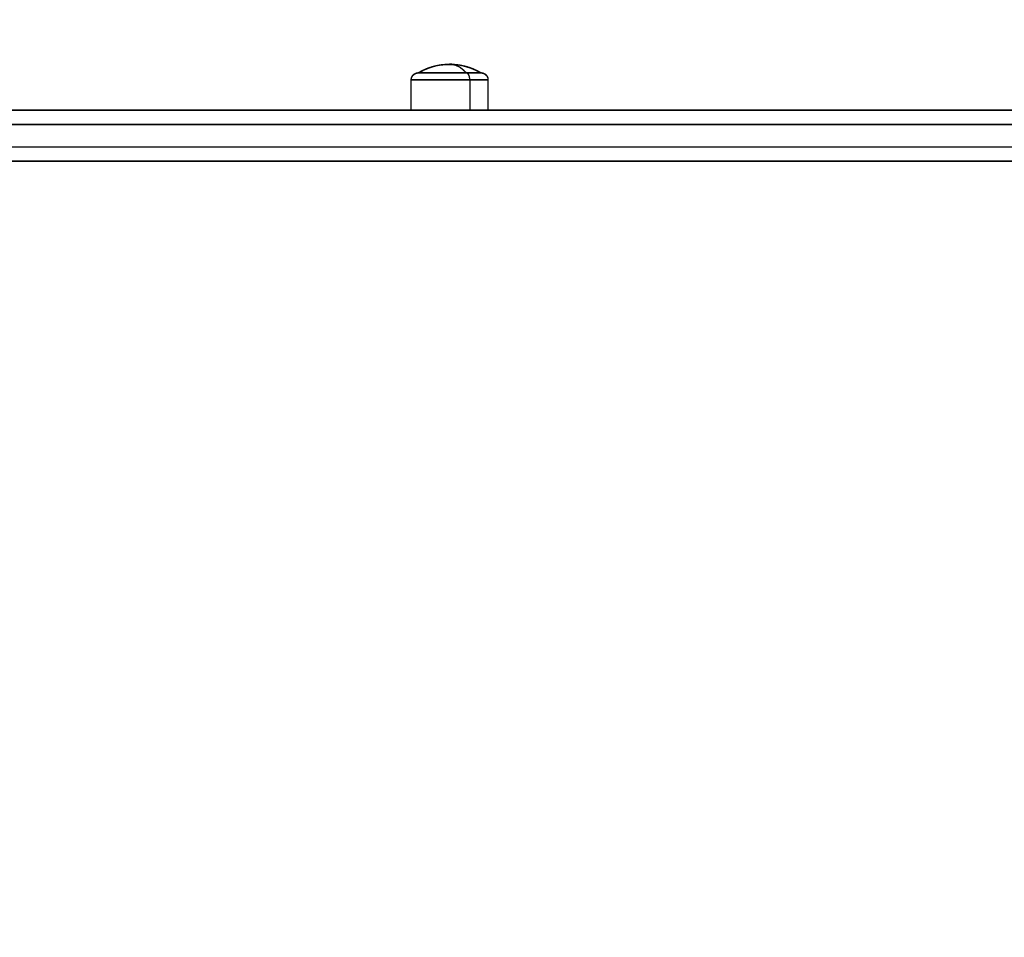
# Model space of a CAD drawing. Units: millimetres. Extents: x -2.9 to 8.9, y 2 to 15.4.
# Drawn here: x 5.2 to 5.6, y 5.7 to 6 of the extents above; entities that cross this region are included whole.
import ezdxf

# ---------------------------------------------------------------- set-up
doc = ezdxf.new("R2010")
doc.units = ezdxf.units.MM
doc.header["$PDSIZE"] = -1
doc.layers.add('DIASTASEIS', color=253, linetype='Continuous', lineweight=5)
doc.layers.add('Make2D$Visible$Curves', color=7, linetype='Continuous', true_color=0x000000)
doc.layers.add('Make2D$Visible$Tangents', color=7, linetype='Continuous', true_color=0x000000)
doc.styles.get("Standard").update_dxf_attribs({"font": 'ARIALN.TTF'})
doc.dimstyles.get("Standard").update_dxf_attribs({"dimtxt": 0.18, "dimasz": 0.15, "dimexe": 0.1, "dimexo": 0.3, "dimgap": 0.09, "dimtad": 0, "dimtih": 1, "dimtoh": 1, "dimzin": 0, "dimdsep": 46, "dimtxsty": 'Standard', "dimblk": 'OBLIQUE', "dimcen": 0.09, "dimadec": 0, "dimazin": 0, "dimtfac": 1, "dimtofl": 0, "dimtmove": 0, "dimatfit": 3, "dimldrblk": 'OBLIQUE', "dimfxl": 0.5, "dimfxlon": 1, "dimtolj": 1, "dimtzin": 0, "dimarcsym": 0})

# ---------------------------------------------------------------- blocks, each defined once
blk = doc.blocks.new('_Oblique')
at = {"color": 0, "linetype": 'ByBlock', "lineweight": -2}
blk.add_line((-0.5, -0.5), (0.5, 0.5), dxfattribs=at)
blk = doc.blocks.new('*D40')
at = {"layer": 'Defpoints', "color": 0}
for p in [(6.85663, 7.0761), (6.85663, 6.00376), (3.24402, 5.69632)]:
    blk.add_point(p, dxfattribs=at)
at = {"layer": 'DIASTASEIS', "color": 0, "lineweight": -2}
for p, q in [((3.24402, 6.5761), (3.24402, 7.1761)), ((6.85663, 6.5761), (6.85663, 7.1761)), ((3.24402, 7.0761), (4.76885, 7.0761)), ((6.85663, 7.0761), (5.33181, 7.0761))]:
    blk.add_line(p, q, dxfattribs=at)
at = {"layer": 'DIASTASEIS', "color": 0, "linetype": 'ByBlock', "lineweight": -2, "xscale": 0.15, "yscale": 0.15, "zscale": 0.15, "rotation": 180}
blk.add_blockref('_Oblique', (3.24402, 7.0761), dxfattribs=at)
at = {"layer": 'DIASTASEIS', "color": 0, "linetype": 'ByBlock', "lineweight": -2, "xscale": 0.15, "yscale": 0.15, "zscale": 0.15}
blk.add_blockref('_Oblique', (6.85663, 7.0761), dxfattribs=at)
at = {"layer": 'DIASTASEIS', "color": 0, "insert": (5.05033, 7.0761), "char_height": 0.18, "attachment_point": 5}
blk.add_mtext('\\A1;3.60', dxfattribs=at)
blk = doc.blocks.new('KATOPSH_S203')
at = {"layer": 'Make2D$Visible$Curves', "color": 0, "lineweight": -3}
for points, knots in [([(-49805.09008, -5367.59824), (-49805.08955, -5367.59793), (-49805.08901, -5367.59764), (-49805.08846, -5367.59737), (-49805.08553, -5367.59597), (-49805.08232, -5367.59524), (-49805.07908, -5367.59524)], [22.560974, 22.560974, 22.560974, 22.560974, 24.401683, 24.401683, 24.401683, 34.182569, 34.182569, 34.182569, 34.182569]), ([(-49805.07908, -5367.59524), (-49805.07583, -5367.59524), (-49805.07262, -5367.59597), (-49805.0697, -5367.59737), (-49805.06915, -5367.59764), (-49805.0686, -5367.59793), (-49805.06808, -5367.59824)], [34.182569, 34.182569, 34.182569, 34.182569, 43.963454, 43.963454, 43.963454, 45.804163, 45.804163, 45.804163, 45.804163])]:
    blk.add_open_spline(points, degree=3, knots=knots, dxfattribs=at)
for points, weights, degree, knots in [([(-49805.09258, -5367.60074), (-49805.09258, -5367.60009), (-49805.09233, -5367.59946), (-49805.09184, -5367.59897), (-49805.0916, -5367.59873), (-49805.09131, -5367.59854), (-49805.09085, -5367.59836), (-49805.09069, -5367.59831), (-49805.09048, -5367.59827), (-49805.09043, -5367.59826), (-49805.09033, -5367.59825), (-49805.09028, -5367.59825), (-49805.0902, -5367.59824), (-49805.09018, -5367.59824), (-49805.09015, -5367.59824), (-49805.09008, -5367.59824), (-49805.09008, -5367.59824)], [0.865067764398, 0.780610270396, 0.738381523395, 0.738381523395, 0.738381523395, 0.738381523395, 0.738381523395, 0.738381523395, 0.738381523395, 0.738381523395, 0.738381523395, 0.738381523395, 0.738381523395, 0.738381523395, 0.738381523395, 0.738381523395, 0.738381523395], 3, [0, 0, 0, 0, 2.01436, 2.01436, 2.01436, 3.081972, 3.081972, 3.587309, 3.587309, 3.749449, 3.749449, 3.908174, 3.908174, 3.985735, 3.985735, 3.985784, 3.985784, 3.985784, 3.985784]), ([(-49805.09008, -5367.59824), (-49805.09008, -5367.59824), (-49805.08443, -5367.59824), (-49805.07878, -5367.59824), (-49805.07329, -5367.59824)], [1, 0.862182287601, 1, 0.862182287601, 1], 2, [-23.374322, -23.374322, -23.374322, -11.687161, -11.687161, 0, 0, 0]), ([(-49805.06808, -5367.59824), (-49805.06808, -5367.59824), (-49805.068, -5367.59824), (-49805.06798, -5367.59824), (-49805.06795, -5367.59824), (-49805.06788, -5367.59825), (-49805.06783, -5367.59825), (-49805.06772, -5367.59826), (-49805.06767, -5367.59827), (-49805.06746, -5367.59831), (-49805.06731, -5367.59836), (-49805.06684, -5367.59854), (-49805.06655, -5367.59873), (-49805.06631, -5367.59897), (-49805.06582, -5367.59946), (-49805.06558, -5367.60009), (-49805.06558, -5367.60074)], [1, 1, 1, 1, 1, 1, 1, 1, 1, 1, 1, 1, 1, 1, 1, 1.05719095842, 1.17157287525], 3, [0, 0, 0, 0, 0.000149, 0.000149, 0.077707, 0.077707, 0.236424, 0.236424, 0.398556, 0.398556, 0.903868, 0.903868, 1.971427, 1.971427, 1.971427, 3.985787, 3.985787, 3.985787, 3.985787])]:
    blk.add_rational_spline(points, weights, degree=degree, knots=knots, dxfattribs=at)
for points, weights in [([(-49805.07329, -5367.59824), (-49805.06808, -5367.59824), (-49805.06808, -5367.59824)], [1, 0.873559933275, 1]), ([(-49804.24344, -5367.61144), (-49804.84027, -5367.61144), (-49805.31455, -5367.61144)], [1, 0.990945970188, 1]), ([(-49804.24344, -5367.62944), (-49804.84027, -5367.62944), (-49805.31455, -5367.62944)], [1, 0.990945970188, 1])]:
    blk.add_rational_spline(points, weights, degree=2, dxfattribs=at)
for points in [[(-49805.09258, -5367.61144), (-49805.09258, -5367.60609), (-49805.09258, -5367.60074)], [(-49805.06558, -5367.60074), (-49805.06558, -5367.60609), (-49805.06558, -5367.61144)]]:
    blk.add_open_spline(points, degree=2, dxfattribs=at)
at = {"layer": 'Make2D$Visible$Tangents', "color": 0, "lineweight": -3}
for points, weights in [([(-49805.07329, -5367.59824), (-49805.07597, -5367.59524), (-49805.07908, -5367.59524)], [1, 0.964763821238, 1]), ([(-49805.07197, -5367.60074), (-49805.07197, -5367.59824), (-49805.07329, -5367.59824)], [1, 0.707106781187, 1]), ([(-49805.07197, -5367.60074), (-49805.06558, -5367.60074), (-49805.06558, -5367.60074)], [1, 0.873559933275, 1]), ([(-49804.24076, -5367.61644), (-49804.83701, -5367.61644), (-49805.31084, -5367.61644)], [1, 0.990946004601, 1]), ([(-49804.24076, -5367.62444), (-49804.83701, -5367.62444), (-49805.31084, -5367.62444)], [1, 0.990946004601, 1])]:
    blk.add_rational_spline(points, weights, degree=2, dxfattribs=at)
blk.add_rational_spline([(-49805.07197, -5367.60074), (-49805.07872, -5367.60074), (-49805.08565, -5367.60074), (-49805.09258, -5367.60074), (-49805.09258, -5367.60074)], [1, 0.862182287601, 1, 0.862182287601, 1], degree=2, knots=[0, 0, 0, 14.343334, 14.343334, 28.686668, 28.686668, 28.686668], dxfattribs=at)
blk.add_open_spline([(-49805.07197, -5367.60074), (-49805.07197, -5367.60609), (-49805.07197, -5367.61144)], degree=2, dxfattribs=at)
blk = doc.blocks.new('KATOPSHS203')
at = {"layer": 'Make2D$Visible$Curves', "color": 0, "lineweight": -3}
for points in [[(5.36781, 6.01284), (5.36781, 6.01312), (5.36781, 6.0134), (5.36781, 6.01369), (5.36781, 6.01397), (5.36781, 6.01425), (5.36781, 6.01453), (5.36781, 6.01481), (5.36781, 6.01509), (5.36781, 6.01537), (5.36781, 6.01566), (5.36781, 6.01594), (5.36781, 6.01622), (5.36781, 6.0165), (5.36781, 6.01678), (5.36781, 6.01706), (5.36781, 6.01735), (5.36781, 6.01763), (5.36781, 6.01791), (5.36781, 6.01819), (5.36781, 6.01847), (5.36781, 6.01875), (5.36781, 6.01904), (5.36781, 6.01932), (5.36781, 6.0196), (5.36781, 6.01988), (5.36781, 6.02016), (5.36781, 6.02044), (5.36781, 6.02072), (5.36781, 6.02101), (5.36781, 6.02129), (5.36781, 6.02157), (5.36781, 6.02185), (5.36781, 6.02213), (5.36781, 6.02241), (5.36781, 6.0227), (5.36781, 6.02298), (5.36781, 6.02326), (5.36781, 6.02354), (5.36781, 6.02355), (5.36781, 6.02357), (5.36781, 6.02358), (5.36781, 6.02359), (5.36781, 6.0236), (5.36781, 6.02362), (5.36781, 6.02363), (5.36781, 6.02364), (5.36781, 6.02365), (5.36781, 6.02367), (5.36781, 6.02368), (5.36781, 6.02369), (5.36781, 6.0237), (5.36782, 6.02372), (5.36782, 6.02373), (5.36782, 6.02374), (5.36782, 6.02375), (5.36782, 6.02377), (5.36782, 6.02378), (5.36782, 6.02379), (5.36782, 6.02381), (5.36782, 6.02382), (5.36783, 6.02383), (5.36783, 6.02384), (5.36783, 6.02386), (5.36783, 6.02387), (5.36783, 6.02388), (5.36783, 6.0239), (5.36784, 6.02391), (5.36784, 6.02392), (5.36784, 6.02394), (5.36784, 6.02395), (5.36784, 6.02396), (5.36785, 6.02397), (5.36785, 6.02399), (5.36785, 6.024), (5.36785, 6.02401), (5.36786, 6.02403), (5.36786, 6.02404), (5.36786, 6.02405), (5.36787, 6.02407), (5.36787, 6.02408), (5.36787, 6.02409), (5.36787, 6.0241), (5.36788, 6.02412), (5.36788, 6.02413), (5.36788, 6.02414), (5.36789, 6.02416), (5.36789, 6.02417), (5.36789, 6.02418), (5.3679, 6.0242), (5.3679, 6.02421), (5.3679, 6.02422), (5.36791, 6.02424), (5.36791, 6.02425), (5.36792, 6.02426), (5.36792, 6.02428), (5.36792, 6.02429), (5.36793, 6.0243), (5.36793, 6.02431), (5.36794, 6.02433), (5.36794, 6.02434), (5.36795, 6.02435), (5.36795, 6.02437), (5.36795, 6.02438), (5.36796, 6.02439), (5.36796, 6.02441), (5.36797, 6.02442), (5.36797, 6.02443), (5.36798, 6.02444), (5.36798, 6.02446), (5.36799, 6.02447), (5.36799, 6.02448), (5.368, 6.0245), (5.368, 6.02451), (5.36801, 6.02452), (5.36802, 6.02454), (5.36802, 6.02455), (5.36803, 6.02456), (5.36803, 6.02457), (5.36804, 6.02459), (5.36804, 6.0246), (5.36805, 6.02461), (5.36806, 6.02462), (5.36806, 6.02464), (5.36807, 6.02465), (5.36808, 6.02466), (5.36808, 6.02468), (5.36809, 6.02469), (5.36809, 6.0247), (5.3681, 6.02471), (5.36811, 6.02473), (5.36811, 6.02474), (5.36812, 6.02475), (5.36813, 6.02476), (5.36814, 6.02478), (5.36814, 6.02479), (5.36815, 6.0248), (5.36816, 6.02481), (5.36816, 6.02482), (5.36817, 6.02484), (5.36818, 6.02485), (5.36819, 6.02486), (5.36819, 6.02487), (5.3682, 6.02489), (5.36821, 6.0249), (5.36822, 6.02491), (5.36823, 6.02492), (5.36823, 6.02493), (5.36824, 6.02495), (5.36825, 6.02496), (5.36826, 6.02497), (5.36827, 6.02498), (5.36827, 6.02499), (5.36828, 6.025), (5.36829, 6.02502), (5.3683, 6.02503), (5.36831, 6.02504), (5.36832, 6.02505), (5.36833, 6.02506), (5.36834, 6.02507), (5.36834, 6.02509), (5.36835, 6.0251), (5.36836, 6.02511), (5.36837, 6.02512), (5.36838, 6.02513), (5.36839, 6.02514), (5.3684, 6.02515), (5.36841, 6.02516), (5.36842, 6.02518), (5.36843, 6.02519), (5.36844, 6.0252), (5.36845, 6.02521), (5.36846, 6.02522), (5.36847, 6.02523), (5.36848, 6.02524), (5.36849, 6.02525), (5.3685, 6.02526), (5.36851, 6.02527), (5.36852, 6.02528), (5.36853, 6.02529), (5.36854, 6.0253), (5.36855, 6.02531), (5.36856, 6.02532), (5.36857, 6.02533), (5.36858, 6.02534), (5.36859, 6.02535), (5.36859, 6.02536), (5.3686, 6.02537), (5.36861, 6.02538), (5.36862, 6.02539), (5.36863, 6.0254), (5.36864, 6.02541), (5.36865, 6.02541), (5.36867, 6.02542), (5.36868, 6.02543), (5.36869, 6.02544), (5.3687, 6.02545), (5.36871, 6.02546), (5.36872, 6.02547), (5.36873, 6.02548), (5.36874, 6.02548), (5.36875, 6.02549), (5.36876, 6.0255), (5.36877, 6.02551), (5.36878, 6.02552), (5.36879, 6.02553), (5.3688, 6.02553), (5.36881, 6.02554), (5.36882, 6.02555), (5.36883, 6.02556), (5.36884, 6.02557), (5.36886, 6.02557), (5.36887, 6.02558), (5.36888, 6.02559), (5.36889, 6.0256), (5.3689, 6.02561), (5.36891, 6.02561), (5.36892, 6.02562), (5.36893, 6.02563), (5.36894, 6.02564), (5.36896, 6.02564), (5.36897, 6.02565), (5.36898, 6.02566), (5.36899, 6.02566), (5.369, 6.02567), (5.36901, 6.02568), (5.36902, 6.02569), (5.36904, 6.02569), (5.36905, 6.0257), (5.36906, 6.02571), (5.36907, 6.02571), (5.36908, 6.02572), (5.3691, 6.02573), (5.36911, 6.02573), (5.36912, 6.02574), (5.36913, 6.02575), (5.36914, 6.02575), (5.36915, 6.02576), (5.36917, 6.02576), (5.36918, 6.02577), (5.36919, 6.02578), (5.3692, 6.02578), (5.36921, 6.02579), (5.36923, 6.02579), (5.36924, 6.0258), (5.36925, 6.02581), (5.36926, 6.02581), (5.36928, 6.02582), (5.36929, 6.02582), (5.3693, 6.02583), (5.36931, 6.02583), (5.36933, 6.02584), (5.36934, 6.02584), (5.36935, 6.02585), (5.36936, 6.02585), (5.36938, 6.02586), (5.36939, 6.02586), (5.3694, 6.02587), (5.36941, 6.02587), (5.36943, 6.02588), (5.36944, 6.02588), (5.36945, 6.02589), (5.36946, 6.02589), (5.36948, 6.0259), (5.36949, 6.0259), (5.3695, 6.02591), (5.36952, 6.02591), (5.36953, 6.02592), (5.36954, 6.02592), (5.36955, 6.02592), (5.36957, 6.02593), (5.36958, 6.02593), (5.36959, 6.02594), (5.36961, 6.02594), (5.36962, 6.02594), (5.36963, 6.02595), (5.36965, 6.02595), (5.36966, 6.02595), (5.36967, 6.02596), (5.36968, 6.02596), (5.3697, 6.02596), (5.36971, 6.02597), (5.36972, 6.02597), (5.36974, 6.02597), (5.36975, 6.02598), (5.36976, 6.02598), (5.36978, 6.02598), (5.36979, 6.02599), (5.3698, 6.02599), (5.36982, 6.02599), (5.36983, 6.02599), (5.36984, 6.026), (5.36986, 6.026), (5.36987, 6.026), (5.36988, 6.026), (5.3699, 6.02601), (5.36991, 6.02601), (5.36992, 6.02601), (5.36994, 6.02601), (5.36995, 6.02601), (5.36996, 6.02602), (5.36998, 6.02602), (5.36999, 6.02602), (5.37, 6.02602), (5.37002, 6.02602), (5.37003, 6.02603), (5.37005, 6.02603), (5.37006, 6.02603), (5.37007, 6.02603), (5.37009, 6.02603), (5.3701, 6.02603), (5.37011, 6.02603), (5.37013, 6.02603), (5.37014, 6.02603), (5.37015, 6.02604), (5.37017, 6.02604), (5.37018, 6.02604), (5.37019, 6.02604), (5.37021, 6.02604), (5.37022, 6.02604), (5.37031, 6.02604), (5.37031, 6.02604), (5.37033, 6.02604), (5.37035, 6.02604), (5.37038, 6.02604), (5.37042, 6.02604), (5.37046, 6.02604), (5.37052, 6.02604), (5.37059, 6.02604), (5.37066, 6.02604), (5.37075, 6.02604), (5.37084, 6.02604), (5.37094, 6.02604), (5.37105, 6.02604), (5.37117, 6.02604), (5.3713, 6.02604), (5.37144, 6.02604), (5.37159, 6.02604), (5.37174, 6.02604), (5.37191, 6.02604), (5.37208, 6.02604), (5.37226, 6.02604), (5.37245, 6.02604), (5.37264, 6.02604), (5.37284, 6.02604), (5.37305, 6.02604), (5.37327, 6.02604), (5.37349, 6.02604), (5.37372, 6.02604), (5.37395, 6.02604), (5.37419, 6.02604), (5.37443, 6.02604), (5.37467, 6.02604), (5.37492, 6.02604), (5.37518, 6.02604), (5.37543, 6.02604), (5.37569, 6.02604), (5.37596, 6.02604), (5.37622, 6.02604), (5.37649, 6.02604), (5.37677, 6.02604), (5.37705, 6.02604), (5.37734, 6.02604), (5.37763, 6.02604), (5.37793, 6.02604), (5.37823, 6.02604), (5.37854, 6.02604), (5.37885, 6.02604), (5.37916, 6.02604), (5.37947, 6.02604), (5.37979, 6.02604), (5.38011, 6.02604), (5.38043, 6.02604), (5.38075, 6.02604), (5.38108, 6.02604), (5.3814, 6.02604), (5.38172, 6.02604), (5.38205, 6.02604), (5.38237, 6.02604), (5.38269, 6.02604), (5.38301, 6.02604), (5.38333, 6.02604), (5.38364, 6.02604), (5.38395, 6.02604), (5.38426, 6.02604), (5.38457, 6.02604), (5.38487, 6.02604), (5.38516, 6.02604), (5.38546, 6.02604), (5.38574, 6.02604), (5.38603, 6.02604), (5.3863, 6.02604), (5.38657, 6.02604), (5.38684, 6.02604), (5.3871, 6.02604), (5.38696, 6.02619), (5.38682, 6.02634), (5.38668, 6.02648), (5.38654, 6.02662), (5.3864, 6.02676), (5.38626, 6.02689), (5.38611, 6.02702), (5.38597, 6.02715), (5.38582, 6.02727), (5.38568, 6.02739), (5.38553, 6.0275), (5.38538, 6.02761), (5.38523, 6.02772), (5.38508, 6.02782), (5.38492, 6.02792), (5.38477, 6.02802), (5.38462, 6.02811), (5.38446, 6.02819), (5.38431, 6.02828), (5.38415, 6.02836), (5.384, 6.02843), (5.38384, 6.0285), (5.38368, 6.02857), (5.38353, 6.02863), (5.38337, 6.02868), (5.38321, 6.02874), (5.38305, 6.02879), (5.3829, 6.02883), (5.38274, 6.02887), (5.38258, 6.02891), (5.38242, 6.02894), (5.38226, 6.02897), (5.3821, 6.02899), (5.38194, 6.02901), (5.38178, 6.02902), (5.38163, 6.02903), (5.38147, 6.02904), (5.38131, 6.02904), (5.38142, 6.02904), (5.38154, 6.02904), (5.38165, 6.02904), (5.38176, 6.02904), (5.38188, 6.02903), (5.38199, 6.02903), (5.3821, 6.02903), (5.38222, 6.02902), (5.38233, 6.02902), (5.38244, 6.02901), (5.38256, 6.029), (5.38267, 6.029), (5.38278, 6.02899), (5.38289, 6.02898), (5.38301, 6.02897), (5.38312, 6.02896), (5.38323, 6.02896), (5.38334, 6.02894), (5.38346, 6.02893), (5.38357, 6.02892), (5.38368, 6.02891), (5.38379, 6.0289), (5.38391, 6.02888), (5.38402, 6.02887), (5.38413, 6.02886), (5.38424, 6.02884), (5.38435, 6.02883), (5.38447, 6.02881), (5.38458, 6.02879), (5.38469, 6.02878), (5.3848, 6.02876), (5.38491, 6.02874), (5.38502, 6.02872), (5.38513, 6.0287), (5.38524, 6.02868), (5.38536, 6.02866), (5.38547, 6.02864), (5.38558, 6.02862), (5.38569, 6.02859), (5.3858, 6.02857), (5.38591, 6.02855), (5.38602, 6.02852), (5.38613, 6.0285), (5.38624, 6.02847), (5.38635, 6.02845), (5.38646, 6.02842), (5.38657, 6.02839), (5.38668, 6.02837), (5.38678, 6.02834), (5.38689, 6.02831), (5.387, 6.02828), (5.38711, 6.02825), (5.38722, 6.02822), (5.38733, 6.02819), (5.38744, 6.02816), (5.38754, 6.02812), (5.38765, 6.02809), (5.38776, 6.02806), (5.38787, 6.02802), (5.38798, 6.02799), (5.38808, 6.02795), (5.38819, 6.02792), (5.3883, 6.02788), (5.3884, 6.02785), (5.38851, 6.02781), (5.38862, 6.02777), (5.38872, 6.02773), (5.38883, 6.02769), (5.38894, 6.02765), (5.38904, 6.02761), (5.38915, 6.02757), (5.38925, 6.02753), (5.38936, 6.02749), (5.38946, 6.02745), (5.38957, 6.02741), (5.38967, 6.02736), (5.38978, 6.02732), (5.38988, 6.02727), (5.38998, 6.02723), (5.39009, 6.02718), (5.39019, 6.02714), (5.39029, 6.02709), (5.3904, 6.02704), (5.3905, 6.027), (5.3906, 6.02695), (5.3907, 6.0269), (5.39081, 6.02685), (5.39091, 6.0268), (5.39101, 6.02675), (5.39111, 6.0267), (5.39121, 6.02664), (5.39131, 6.02659), (5.39142, 6.02654), (5.39152, 6.02649), (5.39162, 6.02643), (5.39172, 6.02638), (5.39182, 6.02632), (5.39192, 6.02627), (5.39201, 6.02621), (5.39211, 6.02616), (5.39221, 6.0261), (5.39231, 6.02604), (5.3924, 6.02604), (5.39241, 6.02604), (5.39242, 6.02604), (5.39244, 6.02604), (5.39245, 6.02604), (5.39247, 6.02604), (5.39248, 6.02603), (5.39249, 6.02603), (5.39251, 6.02603), (5.39252, 6.02603), (5.39253, 6.02603), (5.39255, 6.02603), (5.39256, 6.02603), (5.39257, 6.02603), (5.39259, 6.02603), (5.3926, 6.02602), (5.39261, 6.02602), (5.39263, 6.02602), (5.39264, 6.02602), (5.39265, 6.02602), (5.39267, 6.02601), (5.39268, 6.02601), (5.39269, 6.02601), (5.39271, 6.02601), (5.39272, 6.02601), (5.39273, 6.026), (5.39275, 6.026), (5.39276, 6.026), (5.39277, 6.026), (5.39279, 6.02599), (5.3928, 6.02599), (5.39281, 6.02599), (5.39283, 6.02599), (5.39284, 6.02598), (5.39285, 6.02598), (5.39287, 6.02598), (5.39288, 6.02597), (5.39289, 6.02597), (5.39291, 6.02597), (5.39292, 6.02596), (5.39293, 6.02596), (5.39295, 6.02596), (5.39296, 6.02595), (5.39297, 6.02595), (5.39299, 6.02595), (5.393, 6.02594), (5.39301, 6.02594), (5.39303, 6.02594), (5.39304, 6.02593), (5.39305, 6.02593), (5.39306, 6.02592), (5.39308, 6.02592), (5.39309, 6.02592), (5.3931, 6.02591), (5.39312, 6.02591), (5.39313, 6.0259), (5.39314, 6.0259), (5.39315, 6.02589), (5.39317, 6.02589), (5.39318, 6.02588), (5.39319, 6.02588), (5.3932, 6.02587), (5.39322, 6.02587), (5.39323, 6.02586), (5.39324, 6.02586), (5.39326, 6.02585), (5.39327, 6.02585), (5.39328, 6.02584), (5.39329, 6.02584), (5.39331, 6.02583), (5.39332, 6.02583), (5.39333, 6.02582), (5.39334, 6.02582), (5.39335, 6.02581), (5.39337, 6.02581), (5.39338, 6.0258), (5.39339, 6.02579), (5.3934, 6.02579), (5.39342, 6.02578), (5.39343, 6.02578), (5.39344, 6.02577), (5.39345, 6.02576), (5.39346, 6.02576), (5.39348, 6.02575), (5.39349, 6.02575), (5.3935, 6.02574), (5.39351, 6.02573), (5.39352, 6.02573), (5.39354, 6.02572), (5.39355, 6.02571), (5.39356, 6.02571), (5.39357, 6.0257), (5.39358, 6.02569), (5.39359, 6.02569), (5.39361, 6.02568), (5.39362, 6.02567), (5.39363, 6.02566), (5.39364, 6.02566), (5.39365, 6.02565), (5.39366, 6.02564), (5.39367, 6.02564), (5.39368, 6.02563), (5.3937, 6.02562), (5.39371, 6.02561), (5.39372, 6.02561), (5.39373, 6.0256), (5.39374, 6.02559), (5.39375, 6.02558), (5.39376, 6.02557), (5.39377, 6.02557), (5.39378, 6.02556), (5.3938, 6.02555), (5.39381, 6.02554), (5.39382, 6.02553), (5.39383, 6.02553), (5.39384, 6.02552), (5.39385, 6.02551), (5.39386, 6.0255), (5.39387, 6.02549), (5.39388, 6.02548), (5.39389, 6.02548), (5.3939, 6.02547), (5.39391, 6.02546), (5.39392, 6.02545), (5.39393, 6.02544), (5.39394, 6.02543), (5.39395, 6.02542), (5.39396, 6.02541), (5.39397, 6.02541), (5.39398, 6.0254), (5.39399, 6.02539), (5.394, 6.02538), (5.39401, 6.02537), (5.39402, 6.02536), (5.39403, 6.02535), (5.39404, 6.02534), (5.39405, 6.02533), (5.39406, 6.02532), (5.39407, 6.02531), (5.39408, 6.0253), (5.39409, 6.02529), (5.3941, 6.02528), (5.39411, 6.02527), (5.39412, 6.02526), (5.39413, 6.02525), (5.39414, 6.02524), (5.39415, 6.02523), (5.39416, 6.02522), (5.39417, 6.02521), (5.39418, 6.0252), (5.39419, 6.02519), (5.3942, 6.02518), (5.39421, 6.02516), (5.39422, 6.02515), (5.39423, 6.02514), (5.39424, 6.02513), (5.39425, 6.02512), (5.39426, 6.02511), (5.39427, 6.0251), (5.39427, 6.02509), (5.39428, 6.02507), (5.39429, 6.02506), (5.3943, 6.02505), (5.39431, 6.02504), (5.39432, 6.02503), (5.39433, 6.02502), (5.39434, 6.025), (5.39434, 6.02499), (5.39435, 6.02498), (5.39436, 6.02497), (5.39437, 6.02496), (5.39438, 6.02495), (5.39439, 6.02493), (5.39439, 6.02492), (5.3944, 6.02491), (5.39441, 6.0249), (5.39442, 6.02489), (5.39442, 6.02487), (5.39443, 6.02486), (5.39444, 6.02485), (5.39445, 6.02484), (5.39445, 6.02482), (5.39446, 6.02481), (5.39447, 6.0248), (5.39448, 6.02479), (5.39448, 6.02478), (5.39449, 6.02476), (5.3945, 6.02475), (5.3945, 6.02474), (5.39451, 6.02473), (5.39452, 6.02471), (5.39452, 6.0247), (5.39453, 6.02469), (5.39454, 6.02468), (5.39454, 6.02466), (5.39455, 6.02465), (5.39456, 6.02464), (5.39456, 6.02462), (5.39457, 6.02461), (5.39457, 6.0246), (5.39458, 6.02459), (5.39459, 6.02457), (5.39459, 6.02456), (5.3946, 6.02455), (5.3946, 6.02454), (5.39461, 6.02452), (5.39461, 6.02451), (5.39462, 6.0245), (5.39462, 6.02448), (5.39463, 6.02447), (5.39464, 6.02446), (5.39464, 6.02444), (5.39465, 6.02443), (5.39465, 6.02442), (5.39465, 6.02441), (5.39466, 6.02439), (5.39466, 6.02438), (5.39467, 6.02437), (5.39467, 6.02435), (5.39468, 6.02434), (5.39468, 6.02433), (5.39469, 6.02431), (5.39469, 6.0243), (5.39469, 6.02429), (5.3947, 6.02428), (5.3947, 6.02426), (5.39471, 6.02425), (5.39471, 6.02424), (5.39471, 6.02422), (5.39472, 6.02421), (5.39472, 6.0242), (5.39473, 6.02418), (5.39473, 6.02417), (5.39473, 6.02416), (5.39474, 6.02414), (5.39474, 6.02413), (5.39474, 6.02412), (5.39474, 6.0241), (5.39475, 6.02409), (5.39475, 6.02408), (5.39475, 6.02407), (5.39476, 6.02405), (5.39476, 6.02404), (5.39476, 6.02403), (5.39476, 6.02401), (5.39477, 6.024), (5.39477, 6.02399), (5.39477, 6.02397), (5.39477, 6.02396), (5.39478, 6.02395), (5.39478, 6.02394), (5.39478, 6.02392), (5.39478, 6.02391), (5.39478, 6.0239), (5.39479, 6.02388), (5.39479, 6.02387), (5.39479, 6.02386), (5.39479, 6.02384), (5.39479, 6.02383), (5.39479, 6.02382), (5.3948, 6.02381), (5.3948, 6.02379), (5.3948, 6.02378), (5.3948, 6.02377), (5.3948, 6.02375), (5.3948, 6.02374), (5.3948, 6.02373), (5.3948, 6.02372), (5.3948, 6.0237), (5.3948, 6.02369), (5.39481, 6.02368), (5.39481, 6.02367), (5.39481, 6.02365), (5.39481, 6.02364), (5.39481, 6.02363), (5.39481, 6.02362), (5.39481, 6.0236), (5.39481, 6.02359), (5.39481, 6.02358), (5.39481, 6.02357), (5.39481, 6.02355), (5.39481, 6.02354), (5.3948, 6.02354), (5.39479, 6.02354), (5.39477, 6.02354), (5.39474, 6.02354), (5.3947, 6.02354), (5.39464, 6.02354), (5.39458, 6.02354), (5.39451, 6.02354), (5.39443, 6.02354), (5.39434, 6.02354), (5.39424, 6.02354), (5.39413, 6.02354), (5.39402, 6.02354), (5.39389, 6.02354), (5.39375, 6.02354), (5.3936, 6.02354), (5.39344, 6.02354), (5.39328, 6.02354), (5.3931, 6.02354), (5.39292, 6.02354), (5.39273, 6.02354), (5.39252, 6.02354), (5.39232, 6.02354), (5.3921, 6.02354), (5.39187, 6.02354), (5.39164, 6.02354), (5.3914, 6.02354), (5.39116, 6.02354), (5.39091, 6.02354), (5.39065, 6.02354), (5.39038, 6.02354), (5.39012, 6.02354), (5.38984, 6.02354), (5.38956, 6.02354), (5.38928, 6.02354), (5.389, 6.02354), (5.38871, 6.02354), (5.38841, 6.02354), (5.38841, 6.02326), (5.38841, 6.02298), (5.38841, 6.0227), (5.38841, 6.02241), (5.38841, 6.02213), (5.38841, 6.02185), (5.38841, 6.02157), (5.38841, 6.02129), (5.38841, 6.02101), (5.38841, 6.02072), (5.38841, 6.02044), (5.38841, 6.02016), (5.38841, 6.01988), (5.38841, 6.0196), (5.38841, 6.01932), (5.38841, 6.01904), (5.38841, 6.01875), (5.38841, 6.01847), (5.38841, 6.01819), (5.38841, 6.01791), (5.38841, 6.01763), (5.38841, 6.01735), (5.38841, 6.01706), (5.38841, 6.01678), (5.38841, 6.0165), (5.38841, 6.01622), (5.38841, 6.01594), (5.38841, 6.01566), (5.38841, 6.01537), (5.38841, 6.01509), (5.38841, 6.01481), (5.38841, 6.01453), (5.38841, 6.01425), (5.38841, 6.01397), (5.38841, 6.01369), (5.38841, 6.0134), (5.38841, 6.01312), (5.38841, 6.01284)], [(5.37031, 6.02604), (5.37041, 6.0261), (5.37051, 6.02616), (5.3706, 6.02621), (5.3707, 6.02627), (5.3708, 6.02632), (5.3709, 6.02638), (5.371, 6.02643), (5.3711, 6.02649), (5.3712, 6.02654), (5.3713, 6.02659), (5.3714, 6.02664), (5.37151, 6.0267), (5.37161, 6.02675), (5.37171, 6.0268), (5.37181, 6.02685), (5.37191, 6.0269), (5.37202, 6.02695), (5.37212, 6.027), (5.37222, 6.02704), (5.37233, 6.02709), (5.37243, 6.02714), (5.37253, 6.02718), (5.37264, 6.02723), (5.37274, 6.02727), (5.37284, 6.02732), (5.37295, 6.02736), (5.37305, 6.02741), (5.37316, 6.02745), (5.37326, 6.02749), (5.37337, 6.02753), (5.37347, 6.02757), (5.37358, 6.02761), (5.37368, 6.02765), (5.37379, 6.02769), (5.3739, 6.02773), (5.374, 6.02777), (5.37411, 6.02781), (5.37421, 6.02785), (5.37432, 6.02788), (5.37443, 6.02792), (5.37454, 6.02795), (5.37464, 6.02799), (5.37475, 6.02802), (5.37486, 6.02806), (5.37497, 6.02809), (5.37507, 6.02812), (5.37518, 6.02816), (5.37529, 6.02819), (5.3754, 6.02822), (5.37551, 6.02825), (5.37562, 6.02828), (5.37572, 6.02831), (5.37583, 6.02834), (5.37594, 6.02837), (5.37605, 6.02839), (5.37616, 6.02842), (5.37627, 6.02845), (5.37638, 6.02847), (5.37649, 6.0285), (5.3766, 6.02852), (5.37671, 6.02855), (5.37682, 6.02857), (5.37693, 6.02859), (5.37704, 6.02862), (5.37715, 6.02864), (5.37726, 6.02866), (5.37737, 6.02868), (5.37749, 6.0287), (5.3776, 6.02872), (5.37771, 6.02874), (5.37782, 6.02876), (5.37793, 6.02878), (5.37804, 6.02879), (5.37815, 6.02881), (5.37827, 6.02883), (5.37838, 6.02884), (5.37849, 6.02886), (5.3786, 6.02887), (5.37871, 6.02888), (5.37882, 6.0289), (5.37894, 6.02891), (5.37905, 6.02892), (5.37916, 6.02893), (5.37927, 6.02894), (5.37939, 6.02896), (5.3795, 6.02896), (5.37961, 6.02897), (5.37972, 6.02898), (5.37984, 6.02899), (5.37995, 6.029), (5.38006, 6.029), (5.38018, 6.02901), (5.38029, 6.02902), (5.3804, 6.02902), (5.38052, 6.02903), (5.38063, 6.02903), (5.38074, 6.02903), (5.38086, 6.02904), (5.38097, 6.02904), (5.38108, 6.02904), (5.3812, 6.02904), (5.38131, 6.02904)], [(5.36781, 6.02354), (5.36781, 6.02354), (5.36783, 6.02354), (5.36786, 6.02354), (5.36789, 6.02354), (5.36794, 6.02354), (5.368, 6.02354), (5.36807, 6.02354), (5.36815, 6.02354), (5.36824, 6.02354), (5.36834, 6.02354), (5.36846, 6.02354), (5.36859, 6.02354), (5.36872, 6.02354), (5.36887, 6.02354), (5.36903, 6.02354), (5.3692, 6.02354), (5.36938, 6.02354), (5.36957, 6.02354), (5.36977, 6.02354), (5.36998, 6.02354), (5.3702, 6.02354), (5.37043, 6.02354), (5.37067, 6.02354), (5.37092, 6.02354), (5.37118, 6.02354), (5.37144, 6.02354), (5.37171, 6.02354), (5.37199, 6.02354), (5.37227, 6.02354), (5.37257, 6.02354), (5.37286, 6.02354), (5.37316, 6.02354), (5.37347, 6.02354), (5.37378, 6.02354), (5.3741, 6.02354), (5.37442, 6.02354), (5.37474, 6.02354), (5.37507, 6.02354), (5.3754, 6.02354), (5.37574, 6.02354), (5.37609, 6.02354), (5.37644, 6.02354), (5.3768, 6.02354), (5.37716, 6.02354), (5.37753, 6.02354), (5.37791, 6.02354), (5.37829, 6.02354), (5.37867, 6.02354), (5.37906, 6.02354), (5.37945, 6.02354), (5.37984, 6.02354), (5.38023, 6.02354), (5.38063, 6.02354), (5.38102, 6.02354), (5.38142, 6.02354), (5.38182, 6.02354), (5.38221, 6.02354), (5.38261, 6.02354), (5.383, 6.02354), (5.38339, 6.02354), (5.38378, 6.02354), (5.38417, 6.02354), (5.38455, 6.02354), (5.38493, 6.02354), (5.38531, 6.02354), (5.38567, 6.02354), (5.38604, 6.02354), (5.3864, 6.02354), (5.38675, 6.02354), (5.3871, 6.02354), (5.38744, 6.02354), (5.38777, 6.02354), (5.3881, 6.02354), (5.38841, 6.02354), (5.38841, 6.02363), (5.38841, 6.02373), (5.3884, 6.02383), (5.3884, 6.02392), (5.38839, 6.02402), (5.38838, 6.02412), (5.38836, 6.02422), (5.38835, 6.02431), (5.38833, 6.02441), (5.38831, 6.02451), (5.38829, 6.02461), (5.38826, 6.0247), (5.38824, 6.02479), (5.38821, 6.02489), (5.38817, 6.02498), (5.38814, 6.02506), (5.38811, 6.02515), (5.38807, 6.02523), (5.38803, 6.02531), (5.38799, 6.02538), (5.38794, 6.02546), (5.3879, 6.02552), (5.38785, 6.02559), (5.38781, 6.02565), (5.38776, 6.0257), (5.38771, 6.02576), (5.38766, 6.0258), (5.38761, 6.02585), (5.38756, 6.02588), (5.3875, 6.02592), (5.38745, 6.02595), (5.3874, 6.02597), (5.38735, 6.02599), (5.3873, 6.02601), (5.38725, 6.02602), (5.3872, 6.02603), (5.38715, 6.02604), (5.3871, 6.02604), (5.38734, 6.02604), (5.38757, 6.02604), (5.38781, 6.02604), (5.38804, 6.02604), (5.38826, 6.02604), (5.38848, 6.02604), (5.3887, 6.02604), (5.38892, 6.02604), (5.38913, 6.02604), (5.38933, 6.02604), (5.38953, 6.02604), (5.38973, 6.02604), (5.38992, 6.02604), (5.3901, 6.02604), (5.39028, 6.02604), (5.39045, 6.02604), (5.39061, 6.02604), (5.39077, 6.02604), (5.39092, 6.02604), (5.39106, 6.02604), (5.3912, 6.02604), (5.39132, 6.02604), (5.39145, 6.02604), (5.39156, 6.02604), (5.39166, 6.02604), (5.39176, 6.02604), (5.39185, 6.02604), (5.39193, 6.02604), (5.392, 6.02604), (5.39207, 6.02604), (5.39213, 6.02604), (5.39217, 6.02604), (5.39222, 6.02604), (5.39225, 6.02604), (5.39228, 6.02604), (5.39229, 6.02604), (5.39231, 6.02604), (5.39231, 6.02604)], [(5.39481, 6.02354), (5.39481, 6.02326), (5.39481, 6.02298), (5.39481, 6.0227), (5.39481, 6.02241), (5.39481, 6.02213), (5.39481, 6.02185), (5.39481, 6.02157), (5.39481, 6.02129), (5.39481, 6.02101), (5.39481, 6.02072), (5.39481, 6.02044), (5.39481, 6.02016), (5.39481, 6.01988), (5.39481, 6.0196), (5.39481, 6.01932), (5.39481, 6.01904), (5.39481, 6.01875), (5.39481, 6.01847), (5.39481, 6.01819), (5.39481, 6.01791), (5.39481, 6.01763), (5.39481, 6.01735), (5.39481, 6.01706), (5.39481, 6.01678), (5.39481, 6.0165), (5.39481, 6.01622), (5.39481, 6.01594), (5.39481, 6.01566), (5.39481, 6.01537), (5.39481, 6.01509), (5.39481, 6.01481), (5.39481, 6.01453), (5.39481, 6.01425), (5.39481, 6.01397), (5.39481, 6.01369), (5.39481, 6.0134), (5.39481, 6.01312), (5.39481, 6.01284)], [(5.5946, 6.01284), (5.56672, 6.01284), (5.53901, 6.01284), (5.51148, 6.01284), (5.48413, 6.01284), (5.45696, 6.01284), (5.42998, 6.01284), (5.40318, 6.01284), (5.37657, 6.01284), (5.35015, 6.01284), (5.32392, 6.01284), (5.29789, 6.01284), (5.27205, 6.01284), (5.2464, 6.01284), (5.22096, 6.01284)]]:
    blk.add_lwpolyline(points, dxfattribs=at)
at = {"layer": 'Make2D$Visible$Tangents', "color": 0, "lineweight": -3}
for points in [[(5.5946, 5.99484), (5.56672, 5.99484), (5.53901, 5.99484), (5.51148, 5.99484), (5.48413, 5.99484), (5.45696, 5.99484), (5.42998, 5.99484), (5.40318, 5.99484), (5.37657, 5.99484), (5.35015, 5.99484), (5.32392, 5.99484), (5.29789, 5.99484), (5.27205, 5.99484), (5.2464, 5.99484), (5.22096, 5.99484)], [(5.59789, 5.99984), (5.57003, 5.99984), (5.54235, 5.99984), (5.51484, 5.99984), (5.48752, 5.99984), (5.46038, 5.99984), (5.43342, 5.99984), (5.40665, 5.99984), (5.38006, 5.99984), (5.35367, 5.99984), (5.32746, 5.99984), (5.30145, 5.99984), (5.27564, 5.99984), (5.25002, 5.99984), (5.2246, 5.99984)], [(5.2246, 6.00784), (5.25002, 6.00784), (5.27564, 6.00784), (5.30145, 6.00784), (5.32746, 6.00784), (5.35367, 6.00784), (5.38006, 6.00784), (5.40665, 6.00784), (5.43342, 6.00784), (5.46038, 6.00784), (5.48752, 6.00784), (5.51484, 6.00784), (5.54235, 6.00784), (5.57003, 6.00784), (5.59789, 6.00784)]]:
    blk.add_lwpolyline(points, dxfattribs=at)
at = {"color": 0}
blk.add_blockref('KATOPSH_S203', (49810.46039, 5373.6242), dxfattribs=at)

msp = doc.modelspace()

# ---------------------------------------------------------------- block references
msp.add_blockref('KATOPSHS203', (0, 0))

# ---------------------------------------------------------------- dimensions: what is measured, and where the dimension line sits
at = {"layer": 'DIASTASEIS'}
dim = msp.add_linear_dim(base=(6.85663, 7.0761), p1=(3.24402, 5.69632), p2=(6.85663, 6.00376), dimstyle='Standard', override={"dimrnd": 0.05}, dxfattribs=at)
dim.commit()
dim.dimension.update_dxf_attribs({"geometry": '*D40', "text_midpoint": (5.05033, 7.0761)})

doc.saveas('drawing.dxf')
